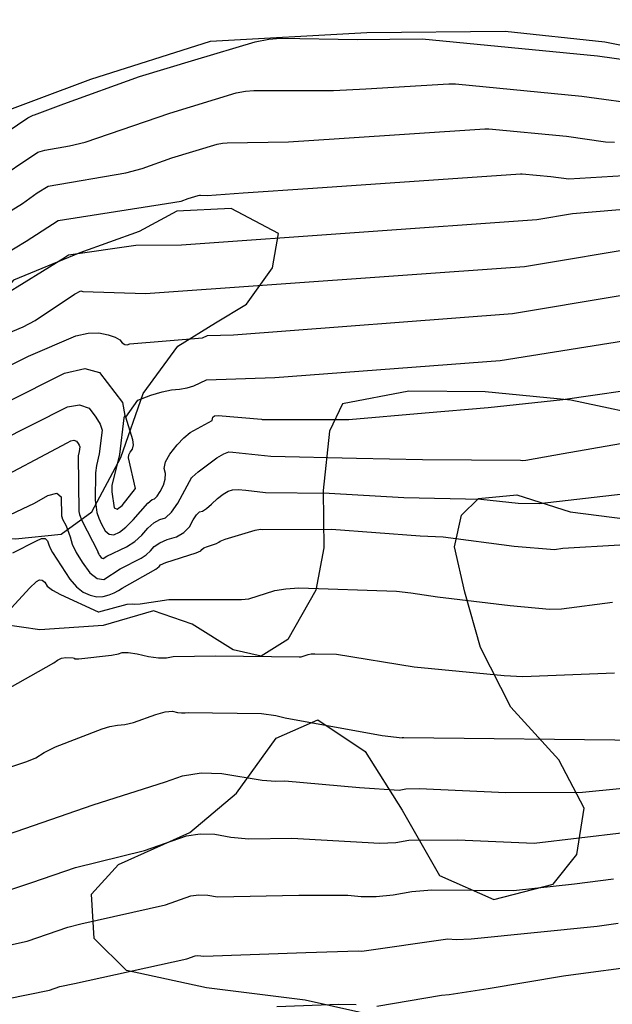
# Model space of a CAD drawing. Extents: x 1269897 to 1275597, y 523015 to 527763.
# Drawn here: x 1273113 to 1273209, y 524112 to 524271 of the extents above; entities that cross this region are included whole.
import ezdxf

# ---------------------------------------------------------------- set-up
doc = ezdxf.new("R2010")
doc.units = 0
doc.header["$MEASUREMENT"] = 0
doc.layers.get('0').update_dxf_attribs({"linetype": 'CONTINUOUS'})
doc.layers.add('V-VEGE-TREE', color=65, linetype='TREELINE3', transparency=0.3)
doc.linetypes.add('TREELINE3', pattern='A,0,-0.0325,[206,jpccad.shx,S=0.0325,R=0,X=0,Y=0],-0.03', length=0.0625)

msp = doc.modelspace()

# ---------------------------------------------------------------- linework, layer by layer
at = {"color": 128, "linetype": 'ByBlock', "lineweight": -2, "flags": 128}
for points, elevation in [([(1273106.11, 524249.75), (1273114.67, 524255.51), (1273115.54, 524255.94), (1273115.74, 524255.97), (1273120.46, 524257.75), (1273132.73, 524262.18), (1273141.65, 524264.85), (1273151.39, 524267.79), (1273153.57, 524268.22), (1273155.46, 524268.39), (1273167.93, 524268.16), (1273178.36, 524268.26), (1273206.66, 524265.52), (1273220.88, 524263.54)], 452), ([(1273103.52, 524235.38), (1273113.83, 524241.68), (1273116.2, 524243.37), (1273117.94, 524244.43), (1273130.5, 524246.62), (1273133.13, 524247.29), (1273137.94, 524249.03), (1273145.26, 524251.23), (1273146.11, 524251.39), (1273146.85, 524251.46), (1273156.75, 524251.62), (1273164.97, 524252.15), (1273188.47, 524253.74), (1273189.11, 524253.73), (1273201.65, 524252.52), (1273207.95, 524251.64), (1273209.43, 524251.54)], 448), ([(1273103.68, 524229.11), (1273114.4, 524235.55), (1273119.58, 524238.89), (1273137.06, 524241.64), (1273139.46, 524242.06), (1273140.54, 524242.45), (1273142.19, 524242.94), (1273142.38, 524242.98), (1273142.55, 524243), (1273143.65, 524242.97), (1273149.47, 524243.36), (1273160.71, 524244.14), (1273194.25, 524246.47), (1273194.49, 524246.47), (1273199.14, 524246.02), (1273202.03, 524245.65), (1273214.51, 524246.38)], 446), ([(1273108.09, 524225.21), (1273119.99, 524232.53), (1273120.27, 524232.74), (1273121.22, 524233.35), (1273132.09, 524234.91), (1273139.47, 524234.99), (1273196.86, 524239.07), (1273202.66, 524240.04), (1273217.28, 524241.26)], 444), ([(1273108.46, 524219.45), (1273113.89, 524221.74), (1273115.83, 524222.73), (1273122.2, 524227), (1273123.24, 524227.53), (1273123.57, 524227.44), (1273133.67, 524227.09), (1273194.9, 524231.48), (1273214.87, 524234.82)], 442), ([(1273102, 524204.94), (1273120.59, 524214.24), (1273123.85, 524214.98), (1273126.24, 524214.36), (1273129.98, 524209.5), (1273130.33, 524207.38), (1273130.18, 524207.05), (1273129.47, 524201.1), (1273128.23, 524196.08), (1273128.24, 524195.06), (1273128.62, 524192.5), (1273129.11, 524192.28), (1273129.9, 524192.85), (1273132.08, 524195.59), (1273132.08, 524195.61), (1273130.94, 524200.58), (1273130.98, 524201.03), (1273131.19, 524201.5), (1273131.57, 524201.98), (1273131.71, 524202.64), (1273131.64, 524203.48), (1273130.52, 524207.14), (1273132.41, 524209.88), (1273134.51, 524210.69), (1273136.34, 524211.25), (1273137.9, 524211.57), (1273139.19, 524211.64), (1273140.39, 524211.86), (1273141.5, 524212.2), (1273143.52, 524213.17), (1273154.59, 524213.56), (1273190.97, 524216.31), (1273222.36, 524221.3)], 438), ([(1273109.83, 524203.15), (1273121.1, 524208.78), (1273123.04, 524209.12), (1273124.55, 524208.58), (1273125.64, 524207.16), (1273126.34, 524205.98), (1273126.65, 524205.03), (1273126.2, 524201.23), (1273125.75, 524199.33), (1273125.58, 524198.14), (1273125.57, 524193.74), (1273125.68, 524192.62), (1273125.84, 524191.75), (1273126.14, 524190.82), (1273126.57, 524189.83), (1273127.14, 524188.78), (1273127.81, 524188.22), (1273128.58, 524188.15), (1273129.46, 524188.57), (1273130.5, 524189.37), (1273131.69, 524190.57), (1273134.06, 524193.24), (1273134.76, 524193.84), (1273135.13, 524193.95), (1273135.56, 524194.37), (1273136.04, 524195.1), (1273136.58, 524196.15), (1273136.86, 524197.12), (1273136.89, 524198.02), (1273136.67, 524198.85), (1273136.91, 524199.9), (1273137.61, 524201.17), (1273138.77, 524202.66), (1273139.86, 524203.81), (1273140.9, 524204.64), (1273144.43, 524206.59), (1273144.53, 524207.16), (1273144.84, 524207.34), (1273145.42, 524207.42), (1273152.42, 524206.8), (1273152.54, 524206.78), (1273152.66, 524206.77), (1273166.52, 524206.74), (1273178.83, 524207.81), (1273189.01, 524208.72), (1273201.07, 524209.97), (1273230.92, 524214.29)], 436), ([(1273107.99, 524196.09), (1273121, 524203), (1273121.61, 524203.32), (1273122.11, 524203.41), (1273122.51, 524203.27), (1273122.79, 524202.9), (1273122.97, 524202.59), (1273123.05, 524202.35), (1273122.97, 524201.58), (1273122.82, 524200.87), (1273122.9, 524191.92), (1273122.99, 524191.39), (1273123.37, 524190.45), (1273125.95, 524185.45), (1273126, 524185.25), (1273126.11, 524185.02), (1273126.27, 524184.77), (1273126.49, 524184.48), (1273126.68, 524184.33), (1273126.86, 524184.3), (1273127.42, 524184.66), (1273130.59, 524186.18), (1273131.93, 524187.05), (1273133.09, 524188.05), (1273134.06, 524189.19), (1273135.02, 524190.04), (1273135.97, 524190.61), (1273136.91, 524190.88), (1273137.89, 524191.76), (1273138.92, 524193.24), (1273141.14, 524197.43), (1273141.22, 524197.45), (1273142.18, 524198.3), (1273145.22, 524200.58), (1273146.3, 524201.2), (1273147.15, 524201.51), (1273147.79, 524201.5), (1273153.93, 524200.84), (1273167.78, 524200.51), (1273178.41, 524200.27), (1273194.23, 524200.2), (1273194.55, 524200.15), (1273195.1, 524200.17), (1273201.11, 524201.25), (1273216.27, 524203.9)], 434), ([(1273107.85, 524189.52), (1273115.72, 524193.25), (1273117.89, 524194.48), (1273119.33, 524194.83), (1273120.06, 524194.28), (1273120.11, 524191.21), (1273120.15, 524191.02), (1273120.28, 524190.68), (1273120.85, 524189.58), (1273121.51, 524187.78), (1273121.83, 524186.6), (1273122.47, 524185.25), (1273123.43, 524183.71), (1273124.71, 524181.99), (1273125.88, 524181.06), (1273126.94, 524180.92), (1273129.58, 524182.64), (1273132.95, 524184.38), (1273133.78, 524184.91), (1273134.49, 524185.53), (1273135.09, 524186.23), (1273135.99, 524186.85), (1273137.18, 524187.37), (1273138.68, 524187.81), (1273139.88, 524188.48), (1273140.77, 524189.4), (1273141.37, 524190.55), (1273141.92, 524191.37), (1273142.42, 524191.84), (1273142.87, 524191.97), (1273143.5, 524192.38), (1273144.33, 524193.06), (1273145.33, 524194.01), (1273146.23, 524194.71), (1273147.02, 524195.16), (1273147.7, 524195.37), (1273148.64, 524195.43), (1273149.86, 524195.34), (1273153.08, 524194.97), (1273163.35, 524194.87), (1273175.41, 524194.13), (1273187.86, 524193.89), (1273193.89, 524193.22), (1273197.25, 524193.19), (1273210.84, 524194.76)], 432), ([(1273110.84, 524175.01), (1273114.95, 524179.53), (1273116.06, 524180.59), (1273116.53, 524180.85), (1273116.98, 524180.81), (1273117.4, 524180.48), (1273117.8, 524179.85), (1273118.64, 524179.18), (1273119.93, 524178.47), (1273126.05, 524175.69), (1273126.11, 524175.69), (1273130.71, 524176.91), (1273131.54, 524177), (1273131.97, 524176.9), (1273132.81, 524176.95), (1273137.44, 524177.69), (1273149.18, 524177.69), (1273150.38, 524177.8), (1273154.55, 524179.11), (1273156.34, 524179.42), (1273158.42, 524179.57), (1273174.2, 524179.01), (1273176.52, 524178.76), (1273180.85, 524178.12), (1273192.55, 524176.7), (1273198.94, 524176.13), (1273200.84, 524176.18), (1273209.12, 524177.26)], 428), ([(1273110.56, 524162.77), (1273118.88, 524167.43), (1273119.47, 524167.9), (1273120.1, 524168.2), (1273120.79, 524168.33), (1273122, 524168.27), (1273122.22, 524168.2), (1273122.2, 524168.1), (1273122.91, 524168.11), (1273128.19, 524168.66), (1273129.31, 524168.88), (1273129.89, 524169.11), (1273130.9, 524169.11), (1273132.32, 524168.9), (1273134.17, 524168.46), (1273135.75, 524168.24), (1273137.09, 524168.24), (1273138.16, 524168.45), (1273145.03, 524168.58), (1273158.47, 524168.4), (1273158.8, 524168.43), (1273159.95, 524168.79), (1273160.44, 524168.88), (1273161.01, 524168.92), (1273164.5, 524168.82), (1273177.08, 524166.78), (1273191.6, 524165.39), (1273194.63, 524165.26), (1273209.44, 524165.83)], 426), ([(1273101, 524146.99), (1273114.52, 524151.48), (1273115.96, 524152.07), (1273117.31, 524152.94), (1273119.14, 524153.89), (1273126.67, 524156.78), (1273127.93, 524157.13), (1273129.15, 524157.37), (1273130.34, 524157.49), (1273131.76, 524157.81), (1273135.32, 524159.08), (1273136.85, 524159.51), (1273138.02, 524159.63), (1273138.82, 524159.44), (1273139.51, 524159.34), (1273140.09, 524159.34), (1273140.56, 524159.43), (1273152.39, 524159.24), (1273154.74, 524158.95), (1273156.21, 524158.55), (1273171.9, 524155.68), (1273175.11, 524155.35), (1273175.21, 524155.37), (1273175.42, 524155.37), (1273214.32, 524154.96)], 424), ([(1273107.32, 524138.33), (1273125.22, 524144.49), (1273136.88, 524148.23), (1273139.63, 524149.21), (1273142.68, 524149.65), (1273146.01, 524149.55), (1273152.54, 524148.49), (1273154.73, 524148.32), (1273156.19, 524148.39), (1273168.25, 524147.28), (1273174.62, 524146.89), (1273175.7, 524147.08), (1273177.89, 524147.12), (1273191.85, 524146.48), (1273204.23, 524146.56), (1273216.21, 524147.74)], 422), ([(1273066.7, 524106.77), (1273085.77, 524113.99), (1273089.17, 524115.55), (1273090.99, 524116.67), (1273094.34, 524117.85), (1273099.22, 524119.06), (1273114.54, 524122.47), (1273121.12, 524124.76), (1273123.21, 524125.27), (1273136.91, 524128.36), (1273141, 524129.79), (1273142.3, 524129.98), (1273143.73, 524129.93), (1273145.28, 524129.66), (1273158.45, 524129.89), (1273166.38, 524129.9), (1273168.5, 524129.67), (1273170.92, 524129.69), (1273173.65, 524129.97), (1273176.69, 524130.5), (1273179.9, 524130.78), (1273193.1, 524130.68), (1273202.98, 524131.76), (1273209.24, 524132.56)], 418), ([(1273093.71, 524109.59), (1273118.15, 524114.55), (1273119.85, 524115.14), (1273122.21, 524115.66), (1273140.33, 524119.6), (1273141.68, 524120.08), (1273142.11, 524120.14), (1273142.59, 524120.12), (1273143.1, 524120.03), (1273159.58, 524120.64), (1273168.09, 524120.92), (1273168.62, 524120.87), (1273182.51, 524122.83), (1273183.84, 524122.76), (1273186.25, 524122.84), (1273206.6, 524124.92), (1273210.01, 524125.38)], 416), ([(1273171.05, 524111.96), (1273181.46, 524113.74), (1273182.71, 524113.83), (1273189.03, 524114.81), (1273201.18, 524116.86), (1273204.82, 524117.35), (1273217.85, 524119.1)], 414), ([(1273154.9, 524111.91), (1273164.91, 524112.31), (1273167.72, 524112.22)], 414)]:
    msp.add_lwpolyline(points, dxfattribs=dict(at, elevation=elevation))
at = {"color": 47, "linetype": 'ByBlock', "lineweight": -2, "flags": 128}
for points, elevation in [([(1273108.87, 524245.02), (1273116.3, 524249.97), (1273117.41, 524250.29), (1273121.38, 524250.96), (1273123.94, 524251.59), (1273137.6, 524256.25), (1273148.32, 524259.51), (1273149.84, 524259.8), (1273151.16, 524259.93), (1273164.04, 524259.89), (1273169.24, 524260.16), (1273182.69, 524261.01), (1273183.74, 524260.99), (1273204.15, 524259.02), (1273214.41, 524257.59)], 450), ([(1273100.7, 524209.92), (1273114.79, 524216.98), (1273122.43, 524220.25), (1273124.4, 524220.68), (1273126.14, 524220.74), (1273127.65, 524220.42), (1273128.79, 524220.05), (1273129.55, 524219.62), (1273129.93, 524219.13), (1273130.32, 524218.86), (1273130.72, 524218.8), (1273131.12, 524218.96), (1273142.9, 524219.94), (1273143.67, 524220.31), (1273147.89, 524220.46), (1273192.94, 524223.9), (1273227.07, 524229.61)], 440), ([(1273112.24, 524185.21), (1273116.05, 524187.18), (1273116.86, 524187.52), (1273117.47, 524187.52), (1273117.86, 524187.17), (1273118.05, 524186.49), (1273118.31, 524185.85), (1273118.64, 524185.26), (1273121.46, 524180.95), (1273122.51, 524179.71), (1273123.61, 524178.85), (1273124.74, 524178.36), (1273125.82, 524178.13), (1273126.83, 524178.15), (1273127.79, 524178.43), (1273128.62, 524178.75), (1273129.32, 524179.11), (1273129.91, 524179.51), (1273135.32, 524182.58), (1273135.62, 524182.78), (1273135.89, 524183.01), (1273136.11, 524183.27), (1273136.95, 524183.65), (1273141.87, 524185.21), (1273142.63, 524185.56), (1273142.75, 524185.78), (1273143.1, 524186.01), (1273143.69, 524186.25), (1273145.13, 524186.72), (1273145.54, 524186.93), (1273145.74, 524187.12), (1273146.54, 524187.45), (1273151.38, 524188.88), (1273152.26, 524189.05), (1273152.58, 524189), (1273163.69, 524189.03), (1273178.06, 524187.95), (1273181.77, 524187.81), (1273193.24, 524186.29), (1273199.72, 524185.74), (1273201.06, 524185.95), (1273210.31, 524186.5)], 430), ([(1273062.24, 524111.9), (1273067.86, 524113.96), (1273079.88, 524118.48), (1273087.95, 524122.31), (1273091.38, 524124.43), (1273094.98, 524126.1), (1273098.73, 524127.32), (1273106.72, 524129.12), (1273115.29, 524131.94), (1273122.38, 524134.38), (1273133.49, 524137.11), (1273140.32, 524139.5), (1273142.49, 524139.81), (1273144.87, 524139.74), (1273147.46, 524139.28), (1273150.39, 524139.03), (1273157.32, 524139.14), (1273171.53, 524138.33), (1273174.13, 524138.43), (1273176.19, 524138.79), (1273184.06, 524138.83), (1273196.45, 524138.28), (1273210.96, 524140.03)], 420)]:
    msp.add_lwpolyline(points, dxfattribs=dict(at, elevation=elevation))
at = {"layer": 'V-VEGE-TREE', "elevation": 425.96, "flags": 128}
msp.add_lwpolyline([(1273400.76, 524129.46), (1273399.04, 524135.54), (1273399.72, 524140.96), (1273403.73, 524145.4), (1273409.03, 524149.36), (1273411.94, 524155.73), (1273407.19, 524162.78), (1273399.55, 524165.38), (1273389.2, 524169.44), (1273381.41, 524174.27), (1273365.83, 524183.79), (1273357.09, 524191.19), (1273350.91, 524197.29), (1273342.5, 524204.85), (1273332, 524210.98), (1273321.8, 524213.75), (1273312.06, 524213.66), (1273301.83, 524210.53), (1273297.65, 524206.56), (1273293, 524203.08), (1273292.97, 524198.13), (1273296.46, 524194.28), (1273303.78, 524190.56), (1273308.72, 524188.62), (1273315.69, 524181.07), (1273316.29, 524174.84), (1273313.38, 524168.48), (1273307.11, 524162.61), (1273300.56, 524160.58), (1273287.76, 524156.35), (1273280.69, 524148.25), (1273280.17, 524141.55), (1273281.74, 524137.23), (1273288.42, 524134.48), (1273301.36, 524135.19), (1273313.65, 524136.39), (1273328.02, 524136.3), (1273335.65, 524132.1), (1273339.6, 524125.22), (1273341.8, 524119.46), (1273347.82, 524112.71), (1273355.76, 524105.96), (1273363.36, 524095.86), (1273368.4, 524084.97), (1273370.73, 524075.22), (1273369.89, 524067.88), (1273363.97, 524066.96), (1273357.61, 524070.2), (1273347.78, 524080.31), (1273336.69, 524093.63), (1273329.88, 524102.29), (1273322.08, 524105.37), (1273315.84, 524103.5), (1273312.94, 524098.25), (1273307.47, 524092.38), (1273300.76, 524090.98), (1273285, 524097.15), (1273273.88, 524105.68), (1273265.77, 524111.31), (1273261.8, 524114.05), (1273250.51, 524121.47), (1273244.29, 524121.35), (1273238.84, 524118.19), (1273236.41, 524112.62), (1273240.67, 524105.09), (1273250.21, 524098.48), (1273263.59, 524093.77), (1273273.62, 524090.2), (1273280.46, 524086.48), (1273281.23, 524082.49), (1273278.49, 524078.51), (1273266.97, 524074.12), (1273252.94, 524076.28), (1273236.85, 524081.17), (1273225.69, 524083.16), (1273216.42, 524081.46), (1273210.15, 524074.63), (1273204.05, 524068.13), (1273193.81, 524064.2), (1273183.7, 524056.44), (1273178.53, 524046.74), (1273172.12, 524042.47), (1273160.63, 524042.07), (1273148.66, 524042.62), (1273138.28, 524042.37), (1273130.8, 524045.92), (1273119.99, 524051.9), (1273113.62, 524054.81), (1273108.55, 524061.23), (1273109.71, 524067.92), (1273116.29, 524072.51), (1273129.9, 524078.97), (1273139.82, 524084.02), (1273150.68, 524084.59), (1273164.54, 524080.83), (1273180.17, 524078.81), (1273192.8, 524082.25), (1273205.13, 524087.91), (1273212.67, 524093.45), (1273215.58, 524099.5), (1273212.89, 524103.67), (1273205.57, 524106.75), (1273188.66, 524108.29), (1273172.71, 524109.99), (1273159.48, 524112.94), (1273143.53, 524114.96), (1273130.62, 524117.75), (1273125.38, 524122.89), (1273124.95, 524130.08), (1273129.29, 524134.84), (1273140.81, 524140.03), (1273148.36, 524146.37), (1273154.8, 524155.27), (1273161.52, 524158.26), (1273169.15, 524153.1), (1273175.15, 524143.65), (1273181.15, 524133.08), (1273189.91, 524129.19), (1273199.5, 524131.68), (1273203.36, 524136.45), (1273204.52, 524143.94), (1273200.42, 524151.79), (1273192.66, 524160.3), (1273187.77, 524169.91), (1273185.27, 524178.86), (1273183.56, 524186.21), (1273184.71, 524191.31), (1273187.44, 524194.01), (1273193.67, 524194.61), (1273202.27, 524191.84), (1273211.52, 524190.67), (1273219.16, 524187.27), (1273224.24, 524181.97), (1273225.79, 524175.41), (1273225.26, 524166.32), (1273226.62, 524155.61), (1273231.69, 524148.24), (1273239.17, 524145.96), (1273250.18, 524145.25), (1273257.38, 524147.44), (1273258.2, 524151.59), (1273254.71, 524154.64), (1273249.3, 524157.87), (1273244.87, 524162.68), (1273244.27, 524170.19), (1273248.78, 524176.23), (1273260.62, 524179.98), (1273269.74, 524184.39), (1273275.06, 524191.7), (1273276.54, 524199.83), (1273274.04, 524207.51), (1273268.15, 524211.06), (1273258.73, 524210.64), (1273245.79, 524207.53), (1273229.97, 524204.91), (1273217.05, 524206.75), (1273202.39, 524209.88), (1273188.51, 524211.24), (1273176.22, 524211.32), (1273165.51, 524209.31), (1273163.41, 524204.85), (1273162.39, 524195.28), (1273162.49, 524186.03), (1273161.17, 524179.17), (1273156.65, 524171.22), (1273152.33, 524168.53), (1273147.86, 524169.52), (1273141.19, 524173.71), (1273134.97, 524175.82), (1273126.82, 524173.48), (1273116.6, 524172.75), (1273107.67, 524174.08), (1273100.35, 524177.96), (1273098.63, 524184.03), (1273103.6, 524187.67), (1273112.7, 524187.46), (1273120.05, 524188.21), (1273125.02, 524191.85), (1273129.7, 524200.6), (1273133.28, 524210.95), (1273138.91, 524218.58), (1273145, 524222.37), (1273149.97, 524225.37), (1273154.16, 524231.25), (1273155.15, 524236.83), (1273147.51, 524240.87), (1273138.73, 524240.44), (1273132.65, 524237.13), (1273123.05, 524233.68), (1273112.33, 524229.28), (1273106.86, 524222.77), (1273104.41, 524214.64), (1273100.39, 524209.72), (1273096.4, 524209.91), (1273090.2, 524213.3), (1273079.69, 524217.67), (1273069.8, 524218.85), (1273059.74, 524217.32), (1273055.57, 524213.99), (1273056.02, 524210.16), (1273059.82, 524205.51), (1273068.41, 524200.98), (1273075.25, 524197.43), (1273078.89, 524191.18), (1273079.48, 524184.15), (1273077.21, 524179.06), (1273065.39, 524176.74), (1273053.43, 524178.89), (1273045.32, 524184.37), (1273035.79, 524190.65), (1273028.94, 524193.89), (1273021.76, 524194.25), (1273014.88, 524191.9), (1273008.14, 524185.56), (1273001.38, 524176.5), (1272995.42, 524167.28), (1272988.68, 524161.58), (1272980.37, 524160.84), (1272970.33, 524162.97), (1272958.36, 524162.57), (1272950.2, 524159.91), (1272942.19, 524155.97), (1272931.33, 524153.96), (1272918.56, 524154.36), (1272911.69, 524152.81), (1272904.95, 524147.9), (1272897.09, 524141.73), (1272891.16, 524137.13), (1272890.65, 524132.03), (1272897.16, 524126.72), (1272905.44, 524124.44), (1272913.57, 524121.83), (1272917.52, 524116.38), (1272917.46, 524106.64), (1272912.59, 524093.11), (1272905.33, 524080.86), (1272903.85, 524074.49), (1272907.01, 524068.24), (1272913.07, 524068.36), (1272921.08, 524072.3), (1272930.68, 524076.71), (1272938.83, 524077.3), (1272949.18, 524073.56), (1272952.95, 524064.92), (1272952.1, 524055.99), (1272952.03, 524045.13), (1272954.7, 524038.73), (1272963.14, 524035.65), (1272973.23, 524041.01), (1272978.89, 524052.15), (1272983.73, 524060.58), (1272987.42, 524062.79), (1272991.56, 524061.8), (1272995.05, 524058.27), (1273000.6, 524052.33), (1273008.72, 524048.77), (1273016.7, 524048.4), (1273023.75, 524052.82), (1273023.48, 524060.8), (1273013.17, 524071.56), (1273004.13, 524081.36), (1272999.06, 524086.34), (1272986.16, 524091.53), (1272973.24, 524092.88), (1272967.52, 524097.55), (1272968.03, 524101.22), (1272974.92, 524105.96), (1272989.3, 524108.58), (1273003.67, 524108.49), (1273016.58, 524106.18), (1273021.65, 524100.24), (1273023.67, 524092.09), (1273026.35, 524086.01), (1273036.5, 524076.52), (1273043.5, 524072.17), (1273051.17, 524073.56), (1273058.71, 524080.22), (1273062.28, 524088.81), (1273060.42, 524097.12), (1273050.77, 524111.39), (1273044.14, 524123.08), (1273041.33, 524132.52), (1273041.85, 524140.02), (1273044.6, 524144.95), (1273047.96, 524146.2), (1273052.73, 524143.94), (1273060.5, 524135.43), (1273070.95, 524122.92), (1273077.28, 524113.14), (1273081.69, 524103.69), (1273085.13, 524092.98), (1273086.94, 524076.21), (1273083.68, 524064.58), (1273081.53, 524053.26), (1273084.5, 524043.98), (1273092.76, 524037.7), (1273108.68, 524031.06), (1273119.82, 524024.6), (1273124.87, 524015.95), (1273124.68, 524010.37), (1273118.89, 524004.98), (1273109.32, 524005.52), (1273096.72, 524007.35), (1273036.9, 524012.68), (1273020.15, 524013.26), (1273010.72, 524011.4), (1273002.54, 524005.39), (1272995.3, 523996.02), (1272994.11, 523984.53), (1272995.28, 523968.41), (1272997.74, 523952.43), (1273002.47, 523944.1), (1273012.82, 523940.36), (1273031.35, 523942.48), (1273050.04, 523944.76), (1273067.6, 523944.97), (1273075.09, 523943.64), (1273077.95, 523941.55), (1273078.09, 523937.72), (1273075.98, 523931.51), (1273068.11, 523924.37), (1273049.24, 523918.43), (1273037.39, 523912.75), (1273030.79, 523904.5), (1273030.9, 523896.19), (1273037.07, 523887.86), (1273044.73, 523887.33), (1273058.17, 523891.87), (1273071.16, 523902.33), (1273082.55, 523911.51), (1273094.56, 523916.86), (1273102.25, 523921.76), (1273105.98, 523931.16), (1273105.4, 523939.62), (1273106.56, 523947.91), (1273108.82, 523951.25), (1273112.82, 523952.98), (1273129.1, 523953.2), (1273145.35, 523947.83), (1273157.92, 523941.05), (1273168.25, 523933.8), (1273180.48, 523924.46), (1273190.83, 523920.25), (1273202.79, 523918.42), (1273214.1, 523915.63), (1273222.05, 523910.48), (1273226.33, 523905.34), (1273228.22, 523902.14), (1273230.25, 523894.62), (1273229.73, 523887.44), (1273227.93, 523880.75), (1273222.96, 523877.59), (1273216.1, 523877.79), (1273198.39, 523879.98), (1273184.69, 523884.05), (1273159.53, 523892.35), (1273143.44, 523897.88), (1273127.35, 523902.13), (1273119.35, 523900.11), (1273112.61, 523894.24), (1273107.94, 523887.09), (1273104.71, 523881.37), (1273099.41, 523876.13), (1273091.72, 523872.03), (1273082.75, 523866.98), (1273080.17, 523862.53), (1273080.15, 523859.33), (1273086.99, 523856.1), (1273096.57, 523856.2), (1273112.85, 523856.41), (1273136.63, 523855.15), (1273159.61, 523855.48), (1273172.87, 523856.83), (1273184.85, 523858.04), (1273195.7, 523857.17), (1273204.45, 523852.33), (1273210.15, 523845.75), (1273212.51, 523840.14), (1273212.94, 523832.16), (1273211.45, 523824.67), (1273208.2, 523815.11), (1273201.61, 523806.85), (1273188.95, 523798.79), (1273179.5, 523794.86), (1273166.7, 523789.84), (1273155.98, 523785.91), (1273144.28, 523778.32), (1273132.89, 523768.82), (1273120.37, 523758.04), (1273110.57, 523747.57), (1273100.61, 523737.74), (1273090.84, 523731.73), (1273077.42, 523729.74), (1273063.86, 523731.58), (1273048.56, 523735.19), (1273028.47, 523737.55), (1273010.28, 523739.58), (1272994.01, 523741.28), (1272978.69, 523740.9), (1272963.51, 523738.12), (1272950.09, 523736.13), (1272938.91, 523736.04), (1272927.12, 523738.83), (1272916.45, 523742.89), (1272904.99, 523748.07), (1272889.57, 523757.42), (1272877.16, 523764.36), (1272862.97, 523767.32), (1272845.74, 523767.91), (1272830.26, 523768.33), (1272819.39, 523766.64), (1272814.58, 523763.16), (1272812.49, 523759.5), (1272811.18, 523755.36), (1272813.23, 523750.56), (1272819.12, 523747.65), (1272826.77, 523746.48), (1272836.8, 523742.91), (1272841.88, 523737.77), (1272846.27, 523725.61), (1272849.1, 523718.57), (1272853.53, 523712.48), (1272860.98, 523704.29), (1272864.92, 523696.76), (1272865.36, 523690.06), (1272859.69, 523676.21), (1272854.19, 523664.91), (1272851.09, 523653.91), (1272851.03, 523644.98), (1272854.32, 523634.42), (1272861.94, 523629.1), (1272877.26, 523627.41), (1272898.48, 523625.84), (1272920.95, 523621.07), (1272938.62, 523613.46), (1272949.75, 523606.69), (1272957.35, 523597.06), (1272960.48, 523587.3), (1272962.01, 523575.64), (1272959.07, 523565.29), (1272952.32, 523558.94), (1272940.52, 523560.45), (1272925.24, 523567.41), (1272903.9, 523575.37), (1272880.5, 523584.3), (1272863.31, 523592.7), (1272845.81, 523601.59), (1272832.45, 523609.82), (1272825.33, 523619.28), (1272821.89, 523631.27), (1272821.67, 523645.64), (1272824.93, 523656.79), (1272831.87, 523669.84), (1272836.57, 523680.34), (1272837.75, 523690.55), (1272834.62, 523699.99), (1272825.89, 523708.5), (1272815.38, 523712.4), (1272797.21, 523716.18), (1272784.32, 523722.01), (1272776.23, 523730.36), (1272769.9, 523739.66), (1272762.18, 523754.55), (1272754.42, 523764.34), (1272741.22, 523772.88), (1272725.45, 523777.77), (1272709.67, 523780.74), (1272694.03, 523781.95), (1272676.49, 523784.14), (1272661.82, 523786.79), (1272646.69, 523791.99), (1272628.86, 523799.92), (1272614.04, 523803.37), (1272599.38, 523807.45), (1272583.93, 523812.02), (1272576.31, 523818.29), (1272576.82, 523823.07), (1272581.78, 523824.96), (1272589.58, 523822.52), (1272595.95, 523819.92), (1272605.67, 523817.79), (1272615.09, 523818.36), (1272621.82, 523821.2), (1272629.98, 523825.45), (1272636.71, 523829.24), (1272643.29, 523834.47), (1272645.4, 523839.88), (1272643.68, 523845.64), (1272634.93, 523851.28), (1272621.23, 523855.36), (1272601.45, 523856.6), (1272583.25, 523856.07), (1272566.66, 523858.09), (1272548.81, 523862.2), (1272529.2, 523866.15), (1272513.74, 523869.6), (1272503.08, 523874.93), (1272501.04, 523880.06), (1272505.38, 523884.98), (1272514.65, 523887.63), (1272530.94, 523889.12), (1272543.1, 523893.52), (1272557.83, 523899.81), (1272575.57, 523904.33), (1272602.87, 523904.95), (1272636.37, 523901.87), (1272664.11, 523897.38), (1272679.87, 523889.94), (1272694.66, 523881.39), (1272710.91, 523876.98), (1272725.61, 523879.12), (1272739.66, 523879.99), (1272755.76, 523875.74), (1272773.41, 523865.57), (1272795.86, 523857.45), (1272818.99, 523853.79), (1272834.28, 523849.55), (1272848.61, 523843.23), (1272859.09, 523834.39), (1272874.35, 523824.4), (1272890.11, 523819.03), (1272908.61, 523815.56), (1272928.88, 523815.11), (1272947.24, 523816.12), (1272971.98, 523816.12), (1273002.14, 523815.13), (1273017.46, 523814.56), (1273031.81, 523811.75), (1273042.48, 523807.86), (1273052.5, 523802.21), (1273069.05, 523795.24), (1273082.93, 523793.55), (1273091.71, 523794.14), (1273099.38, 523794.57), (1273108.96, 523795.15), (1273119.36, 523799.87), (1273127.7, 523805.72), (1273133.8, 523811.27), (1273135.92, 523818.6), (1273132.95, 523828.36), (1273125.15, 523832.87), (1273110.18, 523837.76), (1273091.06, 523842.98), (1273073.52, 523846.45), (1273053.9, 523847.21), (1273035.68, 523843.81), (1273016.68, 523842.33), (1273000.42, 523846.91), (1272987.71, 523856.24), (1272979.81, 523868.1), (1272975.12, 523884.1), (1272973.8, 523903.42), (1272974.07, 523919.54), (1272974.48, 523934.22), (1272971.69, 523948.28), (1272965.38, 523959.97), (1272961.63, 523973.09), (1272962.5, 523984.57), (1272961.28, 523993.36), (1272958.31, 524002.96), (1272952.6, 524008.74), (1272937.94, 524013.14), (1272923.9, 524013.55), (1272909.36, 524010.92), (1272894, 524005.28), (1272881.83, 523999.29), (1272876.98, 523989.74), (1272876.1, 523975.7), (1272881.28, 523962.42), (1272886.8, 523951.37), (1272889.78, 523942.73), (1272895.8, 523936.63), (1272907.58, 523931.29), (1272926.87, 523926.86), (1272941.22, 523925.49), (1272950.62, 523923.04), (1272952.04, 523919.52), (1272950.26, 523915.7), (1272944.82, 523913.66), (1272930.44, 523911.19), (1272914.95, 523909.53), (1272900.75, 523911.86), (1272894.9, 523920.19), (1272892.06, 523925.48), (1272883.31, 523930.32), (1272871.68, 523933.91), (1272865.33, 523939.53), (1272862.03, 523947.22), (1272851.39, 523956.06), (1272839.28, 523959.81), (1272827.46, 523957.81), (1272825.99, 523953.19), (1272829.93, 523945.18), (1272838.19, 523937.79), (1272843.71, 523927.54), (1272841.76, 523922.6), (1272836.97, 523922.31), (1272818.8, 523925.14), (1272802.71, 523930.35), (1272782.49, 523938.3), (1272761.93, 523943.22), (1272744.22, 523945.56), (1272726.19, 523945.84), (1272704.97, 523947.89), (1272680.9, 523952.19), (1272665.27, 523954.2), (1272647.24, 523955.43), (1272627.78, 523957.95), (1272611.51, 523959.81), (1272596.04, 523961.34), (1272584.57, 523964.13), (1272578.37, 523968.79), (1272577.29, 523974.39), (1272581.94, 523977.23), (1272597.75, 523978.73), (1272620.57, 523979.06), (1272635.6, 523982.8), (1272645.84, 523987.04), (1272653.84, 523989.39), (1272659.58, 523987.92), (1272667.69, 523983.87), (1272676.45, 523980.15), (1272689.69, 523978.79), (1272701.35, 523980.31), (1272708.22, 523982.66), (1272712.08, 523986.63), (1272710.99, 523991.1), (1272698.59, 523999.48), (1272680.91, 524004.86), (1272663.53, 524008.32), (1272644.09, 524012.11), (1272626.07, 524014.78), (1272612.35, 524015.83), (1272590.8, 524016.28), (1272571.15, 524013.05), (1272562.02, 524007.84), (1272553.82, 523999.43), (1272549.11, 523986.38), (1272545.88, 523979.37), (1272535.62, 523972.25), (1272523.13, 523967.23), (1272515.78, 523965.36), (1272503.65, 523965.43), (1272494.4, 523967.41), (1272482.28, 523968.28), (1272472.54, 523967.86), (1272463.27, 523966.01), (1272453.87, 523969.26), (1272451.98, 523973.1), (1272456.01, 523978.18), (1272466.41, 523982.43), (1272486.52, 523982.14), (1272506.77, 523979.78), (1272522.9, 523980.32), (1272532.82, 523985.2), (1272538.63, 523994.58), (1272541.89, 524005.26), (1272547.2, 524012.88), (1272555.38, 524019.22), (1272557.65, 524024.63), (1272555.93, 524029.75), (1272549.41, 524033.78), (1272542.72, 524035.74), (1272532.34, 524034.68), (1272521.78, 524031.56), (1272507.07, 524027.02), (1272491.42, 524025.21), (1272477.7, 524027.69), (1272471.34, 524030.76), (1272470.57, 524035.87), (1272474.6, 524041.11), (1272488.04, 524046.62), (1272509.12, 524048.24), (1272522.06, 524050.23), (1272537.25, 524053.81), (1272554.36, 524059.61), (1272571.33, 524067.32), (1272582.85, 524071.4), (1272593.86, 524072.13), (1272605.04, 524072.06), (1272614.77, 524071.2), (1272619.41, 524072.6), (1272621.18, 524075.79), (1272622.49, 524079.93), (1272624.59, 524084.7), (1272628.29, 524088.51), (1272635.81, 524091.5), (1272645.22, 524091.28), (1272652.07, 524088.68), (1272660.67, 524085.91), (1272670.72, 524084.73), (1272676.48, 524086.93), (1272680.17, 524090.42), (1272682.44, 524095.03), (1272685.65, 524098.2), (1272689.8, 524098.98), (1272693.31, 524098), (1272695.21, 524095.11), (1272693.91, 524091.61), (1272687.97, 524086.22), (1272676.73, 524075.6), (1272672.53, 524068.28), (1272674.55, 524059.49), (1272682.69, 524058.64), (1272705.2, 524060.25), (1272730.58, 524060.09), (1272750.68, 524058.37), (1272760.55, 524054.96), (1272764.01, 524045.84), (1272762.17, 524033.08), (1272754.77, 524022.91), (1272744.82, 524014.35), (1272740.6, 524003.69), (1272742.63, 523997.13), (1272749.96, 523995.17), (1272758.43, 523995.59), (1272766.28, 524000.17), (1272774.64, 524010.5), (1272783.33, 524020.98), (1272791.34, 524026.03), (1272796.13, 524026.16), (1272798.35, 524023.59), (1272799.11, 524017.68), (1272797.94, 524009.23), (1272800.93, 524003.79), (1272813.38, 524002.75), (1272829.04, 524005.84), (1272837.04, 524009.46), (1272841.09, 524019.02), (1272837.63, 524025.9), (1272827.6, 524030.43), (1272817.9, 524035.92), (1272816.81, 524041.2), (1272821.61, 524042.92), (1272828.64, 524044.15), (1272830.89, 524046.69), (1272829.34, 524053.09), (1272827.61, 524057.89), (1272828.91, 524061.87), (1272833.55, 524062.96), (1272841.81, 524057.16), (1272852.76, 524046.87), (1272862.59, 524036.28), (1272869.9, 524031.12), (1272879.63, 524029.95), (1272886.99, 524032.77), (1272888.65, 524042.34), (1272882.47, 524050.04), (1272877.26, 524058.53), (1272877.69, 524077.04), (1272878.24, 524087.74), (1272878.15, 524099.39), (1272876.78, 524109.29), (1272872.84, 524117.14), (1272863.92, 524120.87), (1272851.78, 524119.98), (1272839.01, 524118.79), (1272824.16, 524118.56), (1272804.71, 524121.4), (1272789.87, 524122.93), (1272784.58, 524119.45), (1272783.59, 524113.71), (1272784.63, 524100.93), (1272782.5, 524092.49), (1272779.75, 524086.76), (1272773.68, 524085.68), (1272763.96, 524088.61), (1272756.65, 524093.61), (1272747.55, 524093.98), (1272739.41, 524093.08), (1272723.46, 524095.57), (1272714.71, 524100.42), (1272708.05, 524107), (1272704.43, 524115.01), (1272704.8, 524123.3), (1272709.79, 524130.45), (1272717.98, 524138.22), (1272731.11, 524145.01), (1272744.85, 524147.31), (1272752.51, 524145.67), (1272765.4, 524140), (1272774.16, 524136.91), (1272782.47, 524137.98), (1272788.88, 524143.36), (1272793.39, 524149.56), (1272799.65, 524154.79), (1272805.24, 524155.23), (1272810.81, 524152.48), (1272817.33, 524148.45), (1272826.09, 524145.84), (1272829.29, 524147.9), (1272830.6, 524153.16), (1272830.97, 524159.86), (1272834.2, 524167.18), (1272842.87, 524173.83), (1272858.72, 524181.39), (1272878.39, 524188.29), (1272901.4, 524192.78), (1272921.37, 524194.57), (1272937.52, 524199.41), (1272944.92, 524208.46), (1272953.46, 524221.34), (1272961.32, 524227.2), (1272967.88, 524230.67), (1272974.75, 524231.74), (1272980.01, 524229.79), (1272983.64, 524223.38), (1272983.59, 524214.92), (1272983.88, 524210.77), (1272988.01, 524208.03), (1272994.24, 524209.43), (1272999.23, 524214.67), (1273008.24, 524226.42), (1273017.55, 524235.14), (1273024.75, 524238.45), (1273031.61, 524236.65), (1273038.14, 524235.33), (1273045.98, 524237.52), (1273050.5, 524245.95), (1273055.82, 524254.53), (1273061.42, 524256.09), (1273068.27, 524255.09), (1273077.18, 524250.41), (1273089.8, 524250.97), (1273107.22, 524255.17), (1273124.82, 524261.76), (1273144.17, 524267.86), (1273169.4, 524269.3), (1273191.75, 524269.48), (1273207.86, 524267.78), (1273219.34, 524265.48), (1273229.06, 524263.34), (1273235.77, 524263.94), (1273254.47, 524267.97), (1273272.18, 524267.54), (1273292.92, 524266.61), (1273316.38, 524265.34), (1273334.41, 524263.63), (1273343.49, 524260.86), (1273348.24, 524255.57), (1273347.73, 524249.98), (1273345.31, 524245.53), (1273336.82, 524241.43), (1273322.91, 524237.85), (1273318.74, 524235.16), (1273319.36, 524231.65), (1273324.28, 524227.79), (1273331.94, 524226.94), (1273338.97, 524227.37), (1273349.35, 524228.27), (1273367.43, 524235.97), (1273378.31, 524239.58), (1273393.16, 524240.28), (1273408.46, 524237.79), (1273421.83, 524231), (1273453.31, 524213.01), (1273486.24, 524197.36), (1273497.36, 524191.34), (1273504.49, 524185.05), (1273509.21, 524176.85), (1273510.71, 524166.3), (1273512.9, 524161), (1273516.83, 524154.1), (1273518.06, 524148.81), (1273515.61, 524143.56), (1273507.27, 524140.44), (1273500.87, 524139.71), (1273494.59, 524134.33), (1273492.63, 524129.24), (1273494.19, 524124.91), (1273501.83, 524121.8), (1273517.17, 524122.3), (1273537.99, 524127.85), (1273553.84, 524130.9), (1273565, 524128.72), (1273572.94, 524124.01), (1273578.69, 524123.32), (1273583.68, 524126.95), (1273585.85, 524137.79), (1273579.57, 524149.03), (1273573.28, 524160.12), (1273568.99, 524179.81), (1273567.38, 524195.32), (1273562.84, 524205.59), (1273555.57, 524214.13), (1273550.4, 524224.88), (1273548.77, 524238.47), (1273549.24, 524254.45), (1273549.26, 524273.14), (1273548.1, 524285.77), (1273550.57, 524294.22), (1273553.03, 524300.9), (1273551.54, 524312.42), (1273545.88, 524322.38), (1273537.67, 524333), (1273528.5, 524343.15), (1273521.59, 524355.2), (1273523.43, 524364.93), (1273535.48, 524371.53), (1273549.43, 524377.31), (1273565.98, 524386.58), (1273585.9, 524398.06), (1273595.67, 524401), (1273604.58, 524397.08), (1273611.71, 524391.26), (1273618.79, 524379.21), (1273619.33, 524368.19), (1273616.5, 524356.07), (1273611.96, 524348.76), (1273607.12, 524344.01), (1273604.4, 524343.4), (1273598.66, 524345.05), (1273591.35, 524349.43), (1273581.79, 524351.92), (1273574.39, 524347.04), (1273571.76, 524338.91), (1273572.26, 524324.37), (1273576.1, 524307.72), (1273582.39, 524296.48), (1273589.04, 524289.86), (1273599.05, 524284.66), (1273605.59, 524283.16), (1273613.99, 524276.53), (1273620.1, 524262.89), (1273626.06, 524251.33), (1273635.14, 524248.21), (1273648.37, 524244.73), (1273653.92, 524240.53), (1273652.88, 524232.07), (1273649.59, 524222.03), (1273649.18, 524212.13), (1273652.5, 524207.95), (1273659.69, 524208.36), (1273665.79, 524211.97), (1273673.96, 524213.98), (1273679.98, 524208.33), (1273681.18, 524200.49), (1273676.94, 524190.46), (1273669.01, 524179.83), (1273657.29, 524174.19), (1273644.71, 524178.3), (1273639.36, 524186.82), (1273632.59, 524198.07), (1273622.63, 524209.34), (1273613.74, 524214.7), (1273604.16, 524215.91), (1273594.52, 524210.57), (1273589.99, 524203.74), (1273587.5, 524194.49), (1273591.42, 524185.99), (1273598.99, 524175.37), (1273607.01, 524161.4), (1273613.79, 524151.75), (1273620.91, 524144.81), (1273624.69, 524139.19), (1273629.49, 524139.94), (1273634.02, 524146.29), (1273641.43, 524152.77), (1273660.93, 524153.07), (1273675.89, 524146.53), (1273686.85, 524140.52), (1273691.92, 524135.52), (1273689.78, 524128.35), (1273678.75, 524128.29), (1273662.82, 524132.92), (1273647.64, 524133.22), (1273636.28, 524130.93), (1273626.15, 524124.15), (1273622.54, 524113.96), (1273621.82, 524105.5), (1273620.78, 524097.2), (1273618.17, 524091.64), (1273612.41, 524090.25), (1273602.52, 524092.42), (1273590.41, 524095.25), (1273577.33, 524097.29), (1273558.01, 524099.07), (1273541.07, 524098.91), (1273532.86, 524091.64), (1273527.96, 524080.66), (1273523.51, 524066.32), (1273519.76, 524057.73), (1273510.94, 524054.61), (1273509.23, 524059.9), (1273508.97, 524066.3), (1273509.21, 524074.28), (1273508.3, 524079.88), (1273503.54, 524083.12), (1273492.01, 524080.51), (1273481.4, 524073.26), (1273467.31, 524070.2), (1273458.07, 524072.68), (1273454.46, 524079.59), (1273462.45, 524097.41), (1273466.58, 524111.91), (1273468.44, 524122.12), (1273469.36, 524135.21), (1273469.61, 524144.95), (1273467.74, 524149.76), (1273462.19, 524154.29), (1273453.28, 524158.84), (1273444.06, 524163.24), (1273432.9, 524165.91), (1273425.98, 524160.54), (1273427.32, 524149.98), (1273430.92, 524142.28), (1273431.8, 524133.64), (1273427.88, 524124.89), (1273419.84, 524119.38), (1273412.35, 524120.88), (1273405.67, 524124.78)], close=True, dxfattribs=at)

doc.saveas('drawing.dxf')
